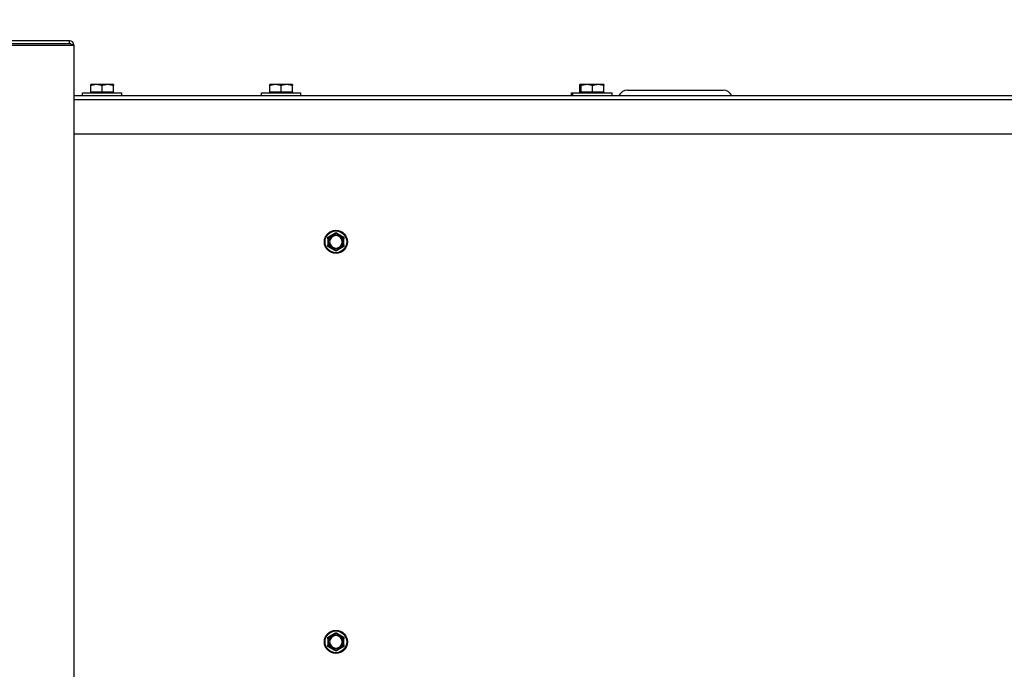
# Model space of a CAD drawing. Units: inches. Extents: x 31 to 217, y 7 to 138.
# Drawn here: x 70 to 89, y 58 to 71 of the extents above; entities that cross this region are included whole.
import ezdxf

# ---------------------------------------------------------------- set-up
doc = ezdxf.new("R2010")
doc.units = ezdxf.units.IN
doc.header["$LTSCALE"] = 14
doc.header["$MEASUREMENT"] = 0
for name, color, linetype, lineweight in [('Dimensions(ANSI)', 7, 'Continuous', 18), ('Visible Edges(ANSI)', 7, 'Continuous', 25), ('Visible Tangent Edges(ANSI)', 7, 'Continuous', 25)]:
    doc.layers.add(name, color=color, linetype=linetype, lineweight=lineweight)
doc.styles.add('MESTEK', font='arial.ttf')
doc.dimstyles.new('MESTEK FRACTIONS', dxfattribs={"dimscale": 14, "dimtxt": 0.08, "dimasz": 0.098425, "dimexe": 0.063, "dimexo": 0.0625, "dimgap": 0.031496, "dimtad": 0, "dimtih": 1, "dimtoh": 1, "dimdec": 5, "dimrnd": 1e-08, "dimzin": 1, "dimdsep": 46, "dimlunit": 5, "dimtxsty": 'MESTEK', "dimcen": 0.09, "dimdle": 0.393701, "dimclrd": 7, "dimclre": 7, "dimclrt": 7, "dimadec": 0, "dimazin": 0, "dimtfac": 1, "dimtofl": 0, "dimtmove": 0, "dimatfit": 3, "dimfxl": 0, "dimfrac": 2, "dimtolj": 1, "dimtzin": 0, "dimlwd": 15, "dimlwe": 15, "dimarcsym": 0})

# ---------------------------------------------------------------- blocks, each defined once
blk = doc.blocks.new('*D22')
at = {"layer": 'Defpoints', "color": 0, "linetype": 'Continuous'}
for p in [(106.071, 60.154), (106.571, 59.288)]:
    blk.add_point(p, dxfattribs=at)
at = {"layer": 'Dimensions(ANSI)', "color": 7, "linetype": 'Continuous', "lineweight": 15}
for p, q in [((95.013, 76.225), (96.793, 76.225)), ((96.793, 76.225), (105.382, 61.348)), ((106.321, 58.461), (106.321, 60.981)), ((105.061, 59.721), (107.581, 59.721))]:
    blk.add_line(p, q, dxfattribs=at)
at = {"layer": 'Dimensions(ANSI)', "color": 7, "linetype": 'Continuous'}
blk.add_solid([(105.581, 61.462), (105.183, 61.233), (106.071, 60.154)], dxfattribs=at)
at = {"layer": 'Dimensions(ANSI)', "color": 7, "linetype": 'Continuous', "lineweight": 18, "insert": (94.572, 78.694), "char_height": 1.12, "attachment_point": 3, "style": 'MESTEK'}
blk.add_mtext('\\A1; ∅1 in\\P[25 mm]{\\PNPT GAS CONNECTION}', dxfattribs=at)
blk = doc.blocks.new('*D26')
at = {"layer": 'Defpoints', "color": 0, "linetype": 'Continuous'}
for p in [(69.243, 81.42), (69.243, 70.317), (106.321, 62.099)]:
    blk.add_point(p, dxfattribs=at)
at = {"layer": 'Dimensions(ANSI)', "color": 7, "linetype": 'Continuous', "lineweight": 15}
for p, q in [((69.243, 71.192), (69.243, 82.302)), ((106.321, 62.974), (106.321, 82.302)), ((70.621, 81.42), (83.741, 81.42)), ((104.943, 81.42), (91.823, 81.42))]:
    blk.add_line(p, q, dxfattribs=at)
at = {"layer": 'Dimensions(ANSI)', "color": 7, "linetype": 'Continuous'}
for points in [[(70.621, 81.65), (70.621, 81.191), (69.243, 81.42)], [(104.943, 81.65), (104.943, 81.191), (106.321, 81.42)]]:
    blk.add_solid(points, dxfattribs=at)
at = {"layer": 'Dimensions(ANSI)', "color": 7, "linetype": 'Continuous', "lineweight": 18, "insert": (84.182, 83.081), "char_height": 1.12, "attachment_point": 1, "style": 'MESTEK'}
blk.add_mtext('\\A1; 37 3/32 in\\P[942 mm]', dxfattribs=at)

msp = doc.modelspace()

# ---------------------------------------------------------------- linework, layer by layer
at = {"layer": 'Visible Edges(ANSI)', "color": 7}
for p, q in [((70.9741752, 70.3978219), (69.3236752, 70.3978219)), ((69.3236752, 70.3478219), (70.9741752, 70.3478219)), ((69.3236752, 70.3124666), (71.0551752, 70.3124666)), ((71.0051752, 70.3124666), (71.0051752, 70.3168219)), ((71.0551752, 70.3124666), (71.0551752, 70.3168219)), ((71.0551752, 70.3124666), (71.0551752, 56.2913219)), ((71.493299, 69.5487219), (71.383799, 69.5487219)), ((71.383799, 69.4020219), (71.383799, 69.5291616)), ((71.712299, 69.5487219), (71.493299, 69.5487219)), ((71.602799, 69.4020219), (71.602799, 69.5291616)), ((71.821799, 69.5487219), (71.712299, 69.5487219)), ((71.821799, 69.4020219), (71.821799, 69.5291616)), ((74.9600813, 69.5487219), (74.8505813, 69.5487219)), ((74.8505813, 69.4020219), (74.8505813, 69.5291616)), ((75.1790813, 69.5487219), (74.9600813, 69.5487219)), ((75.0695813, 69.4020219), (75.0695813, 69.5291616)), ((75.2885813, 69.5487219), (75.1790813, 69.5487219)), ((75.2885813, 69.4020219), (75.2885813, 69.5291616)), ((80.883799, 69.5487219), (80.8570965, 69.5487219)), ((80.8570965, 69.4020219), (80.8570965, 69.5291616)), ((80.993299, 69.5487219), (80.883799, 69.5487219)), ((80.883799, 69.4020219), (80.883799, 69.5291616)), ((81.212299, 69.5487219), (80.993299, 69.5487219)), ((81.102799, 69.4020219), (81.102799, 69.5291616)), ((81.321799, 69.5487219), (81.212299, 69.5487219)), ((81.321799, 69.4020219), (81.321799, 69.5291616)), ((81.7797998, 69.4403219), (83.6305506, 69.4403219)), ((71.0551752, 69.3353219), (92.1858385, 69.3353219)), ((71.220299, 69.3857219), (71.985299, 69.3857219)), ((71.220299, 69.3357219), (71.220299, 69.3857219)), ((71.220299, 69.3357219), (71.985299, 69.3357219)), ((71.493299, 69.4020219), (71.383799, 69.4020219)), ((71.383799, 69.4020219), (71.383799, 69.3857219)), ((71.477799, 69.3357219), (71.477799, 69.3353219)), ((71.602799, 69.4020219), (71.493299, 69.4020219)), ((71.712299, 69.4020219), (71.602799, 69.4020219)), ((71.821799, 69.4020219), (71.712299, 69.4020219)), ((71.727799, 69.3357219), (71.727799, 69.3353219)), ((71.821799, 69.4020219), (71.821799, 69.3857219)), ((71.985299, 69.3857219), (71.9871032, 69.3857219)), ((71.985299, 69.3357219), (71.985299, 69.3857219)), ((71.985299, 69.3357219), (71.9871032, 69.3357219)), ((71.9871032, 69.3357219), (71.9871032, 69.3857219)), ((74.6870813, 69.3857219), (75.4520813, 69.3857219)), ((74.6870813, 69.3357219), (74.6870813, 69.3857219)), ((74.6870813, 69.3357219), (75.4520813, 69.3357219)), ((74.9600813, 69.4020219), (74.8505813, 69.4020219)), ((74.8505813, 69.4020219), (74.8505813, 69.3857219)), ((74.9445813, 69.3357219), (74.9445813, 69.3353219)), ((75.0695813, 69.4020219), (74.9600813, 69.4020219)), ((75.1790813, 69.4020219), (75.0695813, 69.4020219)), ((75.2885813, 69.4020219), (75.1790813, 69.4020219)), ((75.1945813, 69.3357219), (75.1945813, 69.3353219)), ((75.2885813, 69.4020219), (75.2885813, 69.3857219)), ((75.4520813, 69.3357219), (75.4520813, 69.3857219)), ((80.6935965, 69.3857219), (80.720299, 69.3857219)), ((80.6935965, 69.3357219), (80.6935965, 69.3857219)), ((80.6935965, 69.3357219), (80.720299, 69.3357219)), ((80.720299, 69.3857219), (81.485299, 69.3857219)), ((80.720299, 69.3357219), (80.720299, 69.3857219)), ((80.720299, 69.3357219), (81.485299, 69.3357219)), ((80.883799, 69.4020219), (80.8570965, 69.4020219)), ((80.8570965, 69.4020219), (80.8570965, 69.3857219)), ((80.993299, 69.4020219), (80.883799, 69.4020219)), ((80.883799, 69.4020219), (80.883799, 69.3857219)), ((80.9510965, 69.3357219), (80.9510965, 69.3353219)), ((80.977799, 69.3357219), (80.977799, 69.3353219)), ((81.102799, 69.4020219), (80.993299, 69.4020219)), ((81.212299, 69.4020219), (81.102799, 69.4020219)), ((81.321799, 69.4020219), (81.212299, 69.4020219)), ((81.227799, 69.3357219), (81.227799, 69.3353219)), ((81.321799, 69.4020219), (81.321799, 69.3857219)), ((81.485299, 69.3357219), (81.485299, 69.3857219)), ((92.1858385, 68.5853219), (71.0551752, 68.5853219)), ((75.9767752, 66.5607137), (75.9767752, 66.4442301)), ((76.1047141, 66.6658268), (76.0038363, 66.607585)), ((76.2597141, 66.607585), (76.1588363, 66.6658268)), ((76.2867752, 66.4442301), (76.2867752, 66.5607137)), ((76.0038363, 66.3973589), (76.1047141, 66.3391171)), ((76.1588363, 66.3391171), (76.2597141, 66.3973589)), ((75.9767752, 58.8107137), (75.9767752, 58.6942301)), ((76.1047141, 58.9158268), (76.0038363, 58.857585)), ((76.2597141, 58.857585), (76.1588363, 58.9158268)), ((76.2867752, 58.6942301), (76.2867752, 58.8107137)), ((76.0038363, 58.6473589), (76.1047141, 58.5891171)), ((76.1588363, 58.5891171), (76.2597141, 58.6473589))]:
    msp.add_line(p, q, dxfattribs=at)
for centre in [(76.1317752, 66.5024719), (76.1317752, 58.7524719)]:
    msp.add_circle(centre, 0.223, dxfattribs=at)
for centre, radius, start, end in [((70.9741752, 70.3168219), 0.081, 0, 90), ((70.9741752, 70.3168219), 0.031, 0, 90), ((81.7797998, 69.2528219), 0.1875, 90, 153.89611886), ((83.6305506, 69.2528219), 0.1875, 26.10388114, 90), ((76.1317752, 66.5024719), 0.122, 0, 180), ((76.1317752, 66.5024719), 0.122, 180, 0), ((76.1317752, 58.7524719), 0.122, 0, 180), ((76.1317752, 58.7524719), 0.122, 180, 0)]:
    msp.add_arc(centre, radius, start, end, dxfattribs=at)
for points, weights in [([(71.383799, 69.5291616), (71.383799, 69.5487219), (71.383799, 69.5487219)], [1, 1.0379548493, 1]), ([(71.493299, 69.5487219), (71.4424798, 69.5487219), (71.383799, 69.5291616)], [1, 1.0379548493, 1]), ([(71.602799, 69.5291616), (71.5441181, 69.5487219), (71.493299, 69.5487219)], [1, 1.0379548493, 1]), ([(71.712299, 69.5487219), (71.6614798, 69.5487219), (71.602799, 69.5291616)], [1, 1.0379548493, 1]), ([(71.821799, 69.5291616), (71.7631181, 69.5487219), (71.712299, 69.5487219)], [1, 1.0379548493, 1]), ([(71.821799, 69.5487219), (71.821799, 69.5487219), (71.821799, 69.5291616)], [1, 1.0379548493, 1]), ([(74.8505813, 69.5291616), (74.8505813, 69.5487219), (74.8505813, 69.5487219)], [1, 1.0379548493, 1]), ([(74.9600813, 69.5487219), (74.9092622, 69.5487219), (74.8505813, 69.5291616)], [1, 1.0379548493, 1]), ([(75.0695813, 69.5291616), (75.0109004, 69.5487219), (74.9600813, 69.5487219)], [1, 1.0379548493, 1]), ([(75.1790813, 69.5487219), (75.1282622, 69.5487219), (75.0695813, 69.5291616)], [1, 1.0379548493, 1]), ([(75.2885813, 69.5291616), (75.2299004, 69.5487219), (75.1790813, 69.5487219)], [1, 1.0379548493, 1]), ([(75.2885813, 69.5487219), (75.2885813, 69.5487219), (75.2885813, 69.5291616)], [1, 1.0379548493, 1]), ([(80.8570965, 69.5291616), (80.8570965, 69.5487219), (80.8570965, 69.5487219)], [1, 1.0379548493, 1]), ([(80.883799, 69.5371984), (80.8708256, 69.533738), (80.8570965, 69.5291616)], [1.01333451984, 1.00862910108, 1]), ([(80.883799, 69.5291616), (80.883799, 69.5487219), (80.883799, 69.5487219)], [1, 1.0379548493, 1]), ([(80.993299, 69.5487219), (80.9424798, 69.5487219), (80.883799, 69.5291616)], [1, 1.0379548493, 1]), ([(81.102799, 69.5291616), (81.0441181, 69.5487219), (80.993299, 69.5487219)], [1, 1.0379548493, 1]), ([(81.212299, 69.5487219), (81.1614798, 69.5487219), (81.102799, 69.5291616)], [1, 1.0379548493, 1]), ([(81.321799, 69.5291616), (81.2631181, 69.5487219), (81.212299, 69.5487219)], [1, 1.0379548493, 1]), ([(81.321799, 69.5487219), (81.321799, 69.5487219), (81.321799, 69.5291616)], [1, 1.0379548493, 1]), ([(75.9767752, 66.5919612), (75.9908318, 66.6000768), (76.0038363, 66.607585)], [1, 1.00557888429, 1.0028725317]), ([(75.9767752, 66.5607137), (75.9767752, 66.57573), (75.9767752, 66.5919612)], [1.0028725317, 1.00557888429, 1]), ([(76.1047141, 66.6658268), (76.1177185, 66.6733349), (76.1317752, 66.6814505)], [1.0028725317, 1.00557888429, 1]), ([(76.1317752, 66.6814505), (76.1458318, 66.6733349), (76.1588363, 66.6658268)], [1, 1.00557888429, 1.0028725317]), ([(76.2597141, 66.607585), (76.2727185, 66.6000768), (76.2867752, 66.5919612)], [1.0028725317, 1.00557888429, 1]), ([(76.2867752, 66.5919612), (76.2867752, 66.57573), (76.2867752, 66.5607137)], [1, 1.00557888429, 1.0028725317]), ([(75.9767752, 66.4129826), (75.9767752, 66.4292139), (75.9767752, 66.4442301)], [1, 1.00557888429, 1.0028725317]), ([(76.0038363, 66.3973589), (75.9908318, 66.404867), (75.9767752, 66.4129826)], [1.0028725317, 1.00557888429, 1]), ([(76.2867752, 66.4129826), (76.2727185, 66.404867), (76.2597141, 66.3973589)], [1, 1.00557888429, 1.0028725317]), ([(76.2867752, 66.4442301), (76.2867752, 66.4292139), (76.2867752, 66.4129826)], [1.0028725317, 1.00557888429, 1]), ([(76.1317752, 66.3234933), (76.1177185, 66.331609), (76.1047141, 66.3391171)], [1, 1.00557888429, 1.0028725317]), ([(76.1588363, 66.3391171), (76.1458318, 66.331609), (76.1317752, 66.3234933)], [1.0028725317, 1.00557888429, 1]), ([(76.1047141, 58.9158268), (76.1177185, 58.9233349), (76.1317752, 58.9314505)], [1.0028725317, 1.00557888429, 1]), ([(76.1317752, 58.9314505), (76.1458318, 58.9233349), (76.1588363, 58.9158268)], [1, 1.00557888429, 1.0028725317]), ([(75.9767752, 58.8419612), (75.9908318, 58.8500768), (76.0038363, 58.857585)], [1, 1.00557888429, 1.0028725317]), ([(75.9767752, 58.8107137), (75.9767752, 58.82573), (75.9767752, 58.8419612)], [1.0028725317, 1.00557888429, 1]), ([(76.2597141, 58.857585), (76.2727185, 58.8500768), (76.2867752, 58.8419612)], [1.0028725317, 1.00557888429, 1]), ([(76.2867752, 58.8419612), (76.2867752, 58.82573), (76.2867752, 58.8107137)], [1, 1.00557888429, 1.0028725317]), ([(75.9767752, 58.6629826), (75.9767752, 58.6792139), (75.9767752, 58.6942301)], [1, 1.00557888429, 1.0028725317]), ([(76.0038363, 58.6473589), (75.9908318, 58.654867), (75.9767752, 58.6629826)], [1.0028725317, 1.00557888429, 1]), ([(76.1317752, 58.5734933), (76.1177185, 58.581609), (76.1047141, 58.5891171)], [1, 1.00557888429, 1.0028725317]), ([(76.1588363, 58.5891171), (76.1458318, 58.581609), (76.1317752, 58.5734933)], [1.0028725317, 1.00557888429, 1]), ([(76.2867752, 58.6629826), (76.2727185, 58.654867), (76.2597141, 58.6473589)], [1, 1.00557888429, 1.0028725317]), ([(76.2867752, 58.6942301), (76.2867752, 58.6792139), (76.2867752, 58.6629826)], [1.0028725317, 1.00557888429, 1])]:
    msp.add_rational_spline(points, weights, degree=2, dxfattribs=at)
for points, knots in [([(75.9772011, 66.5593722), (75.9771108, 66.5593883), (75.9770353, 66.5594455), (75.9768636, 66.5597165), (75.9768053, 66.5600108), (75.9767781, 66.5604797), (75.9767752, 66.560594), (75.9767752, 66.5607137)], [0.081944231177, 0.081944231177, 0.081944231177, 0.081944231177, 0.085403982789, 0.085403982789, 0.091644734573, 0.091644734573, 0.093502732851, 0.093502732851, 0.093502732851, 0.093502732851]), ([(75.9892752, 66.5571782), (75.9892414, 66.5571844), (75.9892076, 66.5571907), (75.9880708, 66.5574013), (75.986973, 66.5576036), (75.9848476, 66.5579931), (75.9838283, 66.5581789), (75.9814905, 66.5586031), (75.9802718, 66.5588226), (75.9783293, 66.559171), (75.9776176, 66.559298), (75.9772011, 66.5593722)], [-0.042056839243, -0.042056839243, -0.042056839243, -0.042056839243, -0.04179523458, -0.04179523458, -0.033251377027, -0.033251377027, -0.024727703901, -0.024727703901, -0.012275530211, -0.012275530211, 0, 0, 0, 0]), ([(76.0038363, 66.607585), (76.0040367, 66.6077006), (76.0042268, 66.6077976), (76.0045919, 66.6079474), (76.0047657, 66.6079955), (76.0050415, 66.6080021), (76.005144, 66.6079665), (76.0052111, 66.6078869)], [0.2448896820542, 0.2448896820542, 0.2448896820542, 0.2448896820542, 0.2478201422617, 0.2478201422617, 0.2510713827278, 0.2510713827278, 0.2540930830769, 0.2540930830769, 0.2540930830769, 0.2540930830769]), ([(76.0052111, 66.6078869), (76.0054836, 66.6075633), (76.0059494, 66.6070104), (76.0072224, 66.6055024), (76.0080218, 66.6045567), (76.0095581, 66.6027442), (76.0102286, 66.6019543), (76.0116287, 66.6003085), (76.0123527, 66.5994589), (76.0131036, 66.5985797), (76.0131259, 66.5985536), (76.0131482, 66.5985274)], [-0.041817981587, -0.041817981587, -0.041817981587, -0.041817981587, -0.029535770433, -0.029535770433, -0.017076819662, -0.017076819662, -0.008548507537, -0.008548507537, 0, 0, 0.000261747042, 0.000261747042, 0.000261747042, 0.000261747042]), ([(76.1037652, 66.6647871), (76.1037339, 66.6648737), (76.1037459, 66.6649682), (76.1038961, 66.6652534), (76.1041232, 66.6654515), (76.104516, 66.6657091), (76.104612, 66.6657678), (76.1047141, 66.6658268)], [0.081975463922, 0.081975463922, 0.081975463922, 0.081975463922, 0.085450432636, 0.085450432636, 0.091702755945, 0.091702755945, 0.093530530017, 0.093530530017, 0.093530530017, 0.093530530017]), ([(76.1079022, 66.6532337), (76.1078907, 66.653266), (76.1078792, 66.6532984), (76.1074933, 66.6543883), (76.1071195, 66.6554402), (76.1063942, 66.6574755), (76.1060454, 66.6584511), (76.1052439, 66.6606879), (76.1048246, 66.661853), (76.1041551, 66.6637095), (76.1039092, 66.6643893), (76.1037652, 66.6647871)], [-0.042056839243, -0.042056839243, -0.042056839243, -0.042056839243, -0.04179523458, -0.04179523458, -0.033251377027, -0.033251377027, -0.024727703901, -0.024727703901, -0.012275530211, -0.012275530211, 0, 0, 0, 0]), ([(76.1597852, 66.6647871), (76.1596412, 66.6643893), (76.1593953, 66.6637095), (76.1587258, 66.661853), (76.1583065, 66.6606879), (76.157505, 66.6584511), (76.1571562, 66.6574755), (76.1564309, 66.6554402), (76.1560571, 66.6543883), (76.1556711, 66.6532984), (76.1556597, 66.653266), (76.1556482, 66.6532337)], [-0.041817981586, -0.041817981586, -0.041817981586, -0.041817981586, -0.029535770432, -0.029535770432, -0.017076819662, -0.017076819662, -0.008548507537, -0.008548507537, 0, 0, 0.000261747042, 0.000261747042, 0.000261747042, 0.000261747042]), ([(76.1588363, 66.6658268), (76.1590367, 66.6657111), (76.1592157, 66.6655949), (76.159528, 66.6653537), (76.1596565, 66.6652272), (76.1598001, 66.6649916), (76.1598206, 66.6648851), (76.1597852, 66.6647871)], [0.2448896820539, 0.2448896820539, 0.2448896820539, 0.2448896820539, 0.2478201422614, 0.2478201422614, 0.2510713827274, 0.2510713827274, 0.2540930830766, 0.2540930830766, 0.2540930830766, 0.2540930830766]), ([(76.2504022, 66.5985274), (76.2504245, 66.5985536), (76.2504468, 66.5985797), (76.2511976, 66.5994589), (76.2519217, 66.6003085), (76.2533217, 66.6019543), (76.2539922, 66.6027442), (76.2555285, 66.6045567), (76.2563279, 66.6055024), (76.257601, 66.6070104), (76.2580667, 66.6075633), (76.2583393, 66.6078869)], [-0.042056839243, -0.042056839243, -0.042056839243, -0.042056839243, -0.04179523458, -0.04179523458, -0.033251377027, -0.033251377027, -0.024727703901, -0.024727703901, -0.012275530211, -0.012275530211, 0, 0, 0, 0]), ([(76.2583393, 66.6078869), (76.2583986, 66.6079573), (76.2584864, 66.6079942), (76.2588085, 66.6080066), (76.2590936, 66.6079091), (76.2595131, 66.6076977), (76.259612, 66.6076439), (76.2597141, 66.607585)], [0.081975463922, 0.081975463922, 0.081975463922, 0.081975463922, 0.085450432636, 0.085450432636, 0.091702755944, 0.091702755944, 0.093530530017, 0.093530530017, 0.093530530017, 0.093530530017]), ([(76.2863493, 66.5593722), (76.2859327, 66.559298), (76.285221, 66.559171), (76.2832785, 66.5588226), (76.2820598, 66.5586031), (76.279722, 66.5581789), (76.2787028, 66.5579931), (76.2765774, 66.5576036), (76.2754795, 66.5574013), (76.2743427, 66.5571907), (76.274309, 66.5571844), (76.2742752, 66.5571782)], [-0.041817981586, -0.041817981586, -0.041817981586, -0.041817981586, -0.029535770432, -0.029535770432, -0.017076819662, -0.017076819662, -0.008548507537, -0.008548507537, 0, 0, 0.000261747042, 0.000261747042, 0.000261747042, 0.000261747042]), ([(76.2867752, 66.5607137), (76.2867752, 66.5605019), (76.2867659, 66.5603056), (76.2867191, 66.5599127), (76.2866743, 66.5597259), (76.28654, 66.559467), (76.2864557, 66.5593912), (76.2863493, 66.5593722)], [0.2462109542942, 0.2462109542942, 0.2462109542942, 0.2462109542942, 0.2488876494064, 0.2488876494064, 0.2522699193842, 0.2522699193842, 0.2554078134514, 0.2554078134514, 0.2554078134514, 0.2554078134514]), ([(75.9767752, 66.4442301), (75.9767752, 66.444442), (75.9767845, 66.4446382), (75.9768313, 66.4450312), (75.9768761, 66.445218), (75.9770103, 66.4454768), (75.9770946, 66.4455527), (75.9772011, 66.4455717)], [0.2462109542937, 0.2462109542937, 0.2462109542937, 0.2462109542937, 0.2488876494058, 0.2488876494058, 0.2522699193837, 0.2522699193837, 0.2554078134508, 0.2554078134508, 0.2554078134508, 0.2554078134508]), ([(75.9772011, 66.4455717), (75.9776176, 66.4456459), (75.9783293, 66.4457728), (75.9802718, 66.4461213), (75.9814905, 66.4463407), (75.9838283, 66.446765), (75.9848476, 66.4469507), (75.986973, 66.4473403), (75.9880708, 66.4475425), (75.9892076, 66.4477532), (75.9892414, 66.4477594), (75.9892752, 66.4477657)], [-0.041817981587, -0.041817981587, -0.041817981587, -0.041817981587, -0.029535770433, -0.029535770433, -0.017076819662, -0.017076819662, -0.008548507537, -0.008548507537, 0, 0, 0.000261747042, 0.000261747042, 0.000261747042, 0.000261747042]), ([(76.0052111, 66.397057), (76.0051518, 66.3969865), (76.0050639, 66.3969497), (76.0047418, 66.3969372), (76.0044567, 66.3970348), (76.0040373, 66.3972462), (76.0039384, 66.3973), (76.0038363, 66.3973589)], [0.081975463922, 0.081975463922, 0.081975463922, 0.081975463922, 0.085450432636, 0.085450432636, 0.091702755945, 0.091702755945, 0.093530530017, 0.093530530017, 0.093530530017, 0.093530530017]), ([(76.0131482, 66.4064164), (76.0131259, 66.4063903), (76.0131036, 66.4063642), (76.0123527, 66.405485), (76.0116287, 66.4046354), (76.0102286, 66.4029895), (76.0095581, 66.4021997), (76.0080218, 66.4003872), (76.0072224, 66.3994415), (76.0059494, 66.3979335), (76.0054836, 66.3973806), (76.0052111, 66.397057)], [-0.042056839243, -0.042056839243, -0.042056839243, -0.042056839243, -0.04179523458, -0.04179523458, -0.033251377027, -0.033251377027, -0.024727703901, -0.024727703901, -0.012275530211, -0.012275530211, 0, 0, 0, 0]), ([(76.2583393, 66.397057), (76.2580667, 66.3973806), (76.257601, 66.3979335), (76.2563279, 66.3994415), (76.2555285, 66.4003872), (76.2539922, 66.4021997), (76.2533217, 66.4029895), (76.2519217, 66.4046354), (76.2511976, 66.405485), (76.2504468, 66.4063642), (76.2504245, 66.4063903), (76.2504022, 66.4064164)], [-0.041817981586, -0.041817981586, -0.041817981586, -0.041817981586, -0.029535770432, -0.029535770432, -0.017076819662, -0.017076819662, -0.008548507537, -0.008548507537, 0, 0, 0.000261747042, 0.000261747042, 0.000261747042, 0.000261747042]), ([(76.2597141, 66.3973589), (76.2595137, 66.3972432), (76.2593236, 66.3971462), (76.2589585, 66.3969964), (76.2587847, 66.3969484), (76.2585089, 66.3969418), (76.2584064, 66.3969773), (76.2583393, 66.397057)], [0.2448896820541, 0.2448896820541, 0.2448896820541, 0.2448896820541, 0.2478201422615, 0.2478201422615, 0.2510713827276, 0.2510713827276, 0.2540930830768, 0.2540930830768, 0.2540930830768, 0.2540930830768]), ([(76.2742752, 66.4477657), (76.274309, 66.4477594), (76.2743427, 66.4477532), (76.2754795, 66.4475425), (76.2765774, 66.4473403), (76.2787028, 66.4469507), (76.279722, 66.446765), (76.2820598, 66.4463407), (76.2832785, 66.4461213), (76.285221, 66.4457728), (76.2859327, 66.4456459), (76.2863493, 66.4455717)], [-0.042056839243, -0.042056839243, -0.042056839243, -0.042056839243, -0.04179523458, -0.04179523458, -0.033251377027, -0.033251377027, -0.024727703901, -0.024727703901, -0.012275530211, -0.012275530211, 0, 0, 0, 0]), ([(76.2863493, 66.4455717), (76.2864395, 66.4455556), (76.2865151, 66.4454984), (76.2866868, 66.4452274), (76.2867451, 66.4449331), (76.2867722, 66.4444641), (76.2867752, 66.4443499), (76.2867752, 66.4442301)], [0.081944231177, 0.081944231177, 0.081944231177, 0.081944231177, 0.085403982789, 0.085403982789, 0.091644734573, 0.091644734573, 0.093502732851, 0.093502732851, 0.093502732851, 0.093502732851]), ([(76.1047141, 66.3391171), (76.1045137, 66.3392328), (76.1043347, 66.3393489), (76.1040224, 66.3395902), (76.1038939, 66.3397167), (76.1037503, 66.3399523), (76.1037298, 66.3400588), (76.1037652, 66.3401567)], [0.2448896820537, 0.2448896820537, 0.2448896820537, 0.2448896820537, 0.2478201422611, 0.2478201422611, 0.2510713827272, 0.2510713827272, 0.2540930830764, 0.2540930830764, 0.2540930830764, 0.2540930830764]), ([(76.1037652, 66.3401567), (76.1039092, 66.3405546), (76.1041551, 66.3412344), (76.1048246, 66.3430909), (76.1052439, 66.344256), (76.1060454, 66.3464927), (76.1063942, 66.3474683), (76.1071195, 66.3495037), (76.1074933, 66.3505556), (76.1078792, 66.3516454), (76.1078907, 66.3516778), (76.1079022, 66.3517102)], [-0.041817981587, -0.041817981587, -0.041817981587, -0.041817981587, -0.029535770433, -0.029535770433, -0.017076819662, -0.017076819662, -0.008548507537, -0.008548507537, 0, 0, 0.000261747042, 0.000261747042, 0.000261747042, 0.000261747042]), ([(76.1556482, 66.3517102), (76.1556597, 66.3516778), (76.1556711, 66.3516454), (76.1560571, 66.3505556), (76.1564309, 66.3495037), (76.1571562, 66.3474683), (76.157505, 66.3464927), (76.1583065, 66.344256), (76.1587258, 66.3430909), (76.1593953, 66.3412344), (76.1596412, 66.3405546), (76.1597852, 66.3401567)], [-0.042056839243, -0.042056839243, -0.042056839243, -0.042056839243, -0.04179523458, -0.04179523458, -0.033251377027, -0.033251377027, -0.024727703901, -0.024727703901, -0.012275530211, -0.012275530211, 0, 0, 0, 0]), ([(76.1597852, 66.3401567), (76.1598165, 66.3400701), (76.1598045, 66.3399756), (76.1596542, 66.3396905), (76.1594272, 66.3394923), (76.1590344, 66.3392348), (76.1589384, 66.339176), (76.1588363, 66.3391171)], [0.081975463922, 0.081975463922, 0.081975463922, 0.081975463922, 0.085450432636, 0.085450432636, 0.091702755945, 0.091702755945, 0.093530530017, 0.093530530017, 0.093530530017, 0.093530530017]), ([(75.9772011, 58.8093722), (75.9771108, 58.8093883), (75.9770353, 58.8094455), (75.9768636, 58.8097165), (75.9768053, 58.8100108), (75.9767781, 58.8104797), (75.9767752, 58.810594), (75.9767752, 58.8107137)], [0.081944231177, 0.081944231177, 0.081944231177, 0.081944231177, 0.085403982789, 0.085403982789, 0.091644734573, 0.091644734573, 0.093502732851, 0.093502732851, 0.093502732851, 0.093502732851]), ([(75.9892752, 58.8071782), (75.9892414, 58.8071844), (75.9892076, 58.8071907), (75.9880708, 58.8074013), (75.986973, 58.8076036), (75.9848476, 58.8079931), (75.9838283, 58.8081789), (75.9814905, 58.8086031), (75.9802718, 58.8088226), (75.9783293, 58.809171), (75.9776176, 58.809298), (75.9772011, 58.8093722)], [-0.042056839243, -0.042056839243, -0.042056839243, -0.042056839243, -0.04179523458, -0.04179523458, -0.033251377027, -0.033251377027, -0.024727703901, -0.024727703901, -0.012275530211, -0.012275530211, 0, 0, 0, 0]), ([(76.0038363, 58.857585), (76.0040367, 58.8577006), (76.0042268, 58.8577976), (76.0045919, 58.8579474), (76.0047657, 58.8579955), (76.0050415, 58.8580021), (76.005144, 58.8579665), (76.0052111, 58.8578869)], [0.2448896820542, 0.2448896820542, 0.2448896820542, 0.2448896820542, 0.2478201422617, 0.2478201422617, 0.2510713827278, 0.2510713827278, 0.2540930830769, 0.2540930830769, 0.2540930830769, 0.2540930830769]), ([(76.0052111, 58.8578869), (76.0054836, 58.8575633), (76.0059494, 58.8570104), (76.0072224, 58.8555024), (76.0080218, 58.8545567), (76.0095581, 58.8527442), (76.0102286, 58.8519543), (76.0116287, 58.8503085), (76.0123527, 58.8494589), (76.0131036, 58.8485797), (76.0131259, 58.8485536), (76.0131482, 58.8485274)], [-0.041817981587, -0.041817981587, -0.041817981587, -0.041817981587, -0.029535770433, -0.029535770433, -0.017076819662, -0.017076819662, -0.008548507537, -0.008548507537, 0, 0, 0.000261747042, 0.000261747042, 0.000261747042, 0.000261747042]), ([(76.1037652, 58.9147871), (76.1037339, 58.9148737), (76.1037459, 58.9149682), (76.1038961, 58.9152534), (76.1041232, 58.9154515), (76.104516, 58.9157091), (76.104612, 58.9157678), (76.1047141, 58.9158268)], [0.081975463922, 0.081975463922, 0.081975463922, 0.081975463922, 0.085450432636, 0.085450432636, 0.091702755945, 0.091702755945, 0.093530530017, 0.093530530017, 0.093530530017, 0.093530530017]), ([(76.1079022, 58.9032337), (76.1078907, 58.903266), (76.1078792, 58.9032984), (76.1074933, 58.9043883), (76.1071195, 58.9054402), (76.1063942, 58.9074755), (76.1060454, 58.9084511), (76.1052439, 58.9106879), (76.1048246, 58.911853), (76.1041551, 58.9137095), (76.1039092, 58.9143893), (76.1037652, 58.9147871)], [-0.042056839243, -0.042056839243, -0.042056839243, -0.042056839243, -0.04179523458, -0.04179523458, -0.033251377027, -0.033251377027, -0.024727703901, -0.024727703901, -0.012275530211, -0.012275530211, 0, 0, 0, 0]), ([(76.1597852, 58.9147871), (76.1596412, 58.9143893), (76.1593953, 58.9137095), (76.1587258, 58.911853), (76.1583065, 58.9106879), (76.157505, 58.9084511), (76.1571562, 58.9074755), (76.1564309, 58.9054402), (76.1560571, 58.9043883), (76.1556711, 58.9032984), (76.1556597, 58.903266), (76.1556482, 58.9032337)], [-0.041817981586, -0.041817981586, -0.041817981586, -0.041817981586, -0.029535770432, -0.029535770432, -0.017076819662, -0.017076819662, -0.008548507537, -0.008548507537, 0, 0, 0.000261747042, 0.000261747042, 0.000261747042, 0.000261747042]), ([(76.1588363, 58.9158268), (76.1590367, 58.9157111), (76.1592157, 58.9155949), (76.159528, 58.9153537), (76.1596565, 58.9152272), (76.1598001, 58.9149916), (76.1598206, 58.9148851), (76.1597852, 58.9147871)], [0.2448896820539, 0.2448896820539, 0.2448896820539, 0.2448896820539, 0.2478201422614, 0.2478201422614, 0.2510713827274, 0.2510713827274, 0.2540930830766, 0.2540930830766, 0.2540930830766, 0.2540930830766]), ([(76.2504022, 58.8485274), (76.2504245, 58.8485536), (76.2504468, 58.8485797), (76.2511976, 58.8494589), (76.2519217, 58.8503085), (76.2533217, 58.8519543), (76.2539922, 58.8527442), (76.2555285, 58.8545567), (76.2563279, 58.8555024), (76.257601, 58.8570104), (76.2580667, 58.8575633), (76.2583393, 58.8578869)], [-0.042056839243, -0.042056839243, -0.042056839243, -0.042056839243, -0.04179523458, -0.04179523458, -0.033251377027, -0.033251377027, -0.024727703901, -0.024727703901, -0.012275530211, -0.012275530211, 0, 0, 0, 0]), ([(76.2583393, 58.8578869), (76.2583986, 58.8579573), (76.2584864, 58.8579942), (76.2588085, 58.8580066), (76.2590936, 58.8579091), (76.2595131, 58.8576977), (76.259612, 58.8576439), (76.2597141, 58.857585)], [0.081975463922, 0.081975463922, 0.081975463922, 0.081975463922, 0.085450432636, 0.085450432636, 0.091702755944, 0.091702755944, 0.093530530017, 0.093530530017, 0.093530530017, 0.093530530017]), ([(76.2863493, 58.8093722), (76.2859327, 58.809298), (76.285221, 58.809171), (76.2832785, 58.8088226), (76.2820598, 58.8086031), (76.279722, 58.8081789), (76.2787028, 58.8079931), (76.2765774, 58.8076036), (76.2754795, 58.8074013), (76.2743427, 58.8071907), (76.274309, 58.8071844), (76.2742752, 58.8071782)], [-0.041817981586, -0.041817981586, -0.041817981586, -0.041817981586, -0.029535770432, -0.029535770432, -0.017076819662, -0.017076819662, -0.008548507537, -0.008548507537, 0, 0, 0.000261747042, 0.000261747042, 0.000261747042, 0.000261747042]), ([(76.2867752, 58.8107137), (76.2867752, 58.8105019), (76.2867659, 58.8103056), (76.2867191, 58.8099127), (76.2866743, 58.8097259), (76.28654, 58.809467), (76.2864557, 58.8093912), (76.2863493, 58.8093722)], [0.2462109542942, 0.2462109542942, 0.2462109542942, 0.2462109542942, 0.2488876494064, 0.2488876494064, 0.2522699193842, 0.2522699193842, 0.2554078134514, 0.2554078134514, 0.2554078134514, 0.2554078134514]), ([(75.9767752, 58.6942301), (75.9767752, 58.694442), (75.9767845, 58.6946382), (75.9768313, 58.6950312), (75.9768761, 58.695218), (75.9770103, 58.6954768), (75.9770946, 58.6955527), (75.9772011, 58.6955717)], [0.2462109542937, 0.2462109542937, 0.2462109542937, 0.2462109542937, 0.2488876494058, 0.2488876494058, 0.2522699193837, 0.2522699193837, 0.2554078134508, 0.2554078134508, 0.2554078134508, 0.2554078134508]), ([(75.9772011, 58.6955717), (75.9776176, 58.6956459), (75.9783293, 58.6957728), (75.9802718, 58.6961213), (75.9814905, 58.6963407), (75.9838283, 58.696765), (75.9848476, 58.6969507), (75.986973, 58.6973403), (75.9880708, 58.6975425), (75.9892076, 58.6977532), (75.9892414, 58.6977594), (75.9892752, 58.6977657)], [-0.041817981587, -0.041817981587, -0.041817981587, -0.041817981587, -0.029535770433, -0.029535770433, -0.017076819662, -0.017076819662, -0.008548507537, -0.008548507537, 0, 0, 0.000261747042, 0.000261747042, 0.000261747042, 0.000261747042]), ([(76.0052111, 58.647057), (76.0051518, 58.6469865), (76.0050639, 58.6469497), (76.0047418, 58.6469372), (76.0044567, 58.6470348), (76.0040373, 58.6472462), (76.0039384, 58.6473), (76.0038363, 58.6473589)], [0.081975463922, 0.081975463922, 0.081975463922, 0.081975463922, 0.085450432636, 0.085450432636, 0.091702755945, 0.091702755945, 0.093530530017, 0.093530530017, 0.093530530017, 0.093530530017]), ([(76.0131482, 58.6564164), (76.0131259, 58.6563903), (76.0131036, 58.6563642), (76.0123527, 58.655485), (76.0116287, 58.6546354), (76.0102286, 58.6529895), (76.0095581, 58.6521997), (76.0080218, 58.6503872), (76.0072224, 58.6494415), (76.0059494, 58.6479335), (76.0054836, 58.6473806), (76.0052111, 58.647057)], [-0.042056839243, -0.042056839243, -0.042056839243, -0.042056839243, -0.04179523458, -0.04179523458, -0.033251377027, -0.033251377027, -0.024727703901, -0.024727703901, -0.012275530211, -0.012275530211, 0, 0, 0, 0]), ([(76.1047141, 58.5891171), (76.1045137, 58.5892328), (76.1043347, 58.5893489), (76.1040224, 58.5895902), (76.1038939, 58.5897167), (76.1037503, 58.5899523), (76.1037298, 58.5900588), (76.1037652, 58.5901567)], [0.2448896820537, 0.2448896820537, 0.2448896820537, 0.2448896820537, 0.2478201422611, 0.2478201422611, 0.2510713827272, 0.2510713827272, 0.2540930830764, 0.2540930830764, 0.2540930830764, 0.2540930830764]), ([(76.1037652, 58.5901567), (76.1039092, 58.5905546), (76.1041551, 58.5912344), (76.1048246, 58.5930909), (76.1052439, 58.594256), (76.1060454, 58.5964927), (76.1063942, 58.5974683), (76.1071195, 58.5995037), (76.1074933, 58.6005556), (76.1078792, 58.6016454), (76.1078907, 58.6016778), (76.1079022, 58.6017102)], [-0.041817981587, -0.041817981587, -0.041817981587, -0.041817981587, -0.029535770433, -0.029535770433, -0.017076819662, -0.017076819662, -0.008548507537, -0.008548507537, 0, 0, 0.000261747042, 0.000261747042, 0.000261747042, 0.000261747042]), ([(76.1556482, 58.6017102), (76.1556597, 58.6016778), (76.1556711, 58.6016454), (76.1560571, 58.6005556), (76.1564309, 58.5995037), (76.1571562, 58.5974683), (76.157505, 58.5964927), (76.1583065, 58.594256), (76.1587258, 58.5930909), (76.1593953, 58.5912344), (76.1596412, 58.5905546), (76.1597852, 58.5901567)], [-0.042056839243, -0.042056839243, -0.042056839243, -0.042056839243, -0.04179523458, -0.04179523458, -0.033251377027, -0.033251377027, -0.024727703901, -0.024727703901, -0.012275530211, -0.012275530211, 0, 0, 0, 0]), ([(76.1597852, 58.5901567), (76.1598165, 58.5900701), (76.1598045, 58.5899756), (76.1596542, 58.5896905), (76.1594272, 58.5894923), (76.1590344, 58.5892348), (76.1589384, 58.589176), (76.1588363, 58.5891171)], [0.081975463922, 0.081975463922, 0.081975463922, 0.081975463922, 0.085450432636, 0.085450432636, 0.091702755945, 0.091702755945, 0.093530530017, 0.093530530017, 0.093530530017, 0.093530530017]), ([(76.2583393, 58.647057), (76.2580667, 58.6473806), (76.257601, 58.6479335), (76.2563279, 58.6494415), (76.2555285, 58.6503872), (76.2539922, 58.6521997), (76.2533217, 58.6529895), (76.2519217, 58.6546354), (76.2511976, 58.655485), (76.2504468, 58.6563642), (76.2504245, 58.6563903), (76.2504022, 58.6564164)], [-0.041817981586, -0.041817981586, -0.041817981586, -0.041817981586, -0.029535770432, -0.029535770432, -0.017076819662, -0.017076819662, -0.008548507537, -0.008548507537, 0, 0, 0.000261747042, 0.000261747042, 0.000261747042, 0.000261747042]), ([(76.2597141, 58.6473589), (76.2595137, 58.6472432), (76.2593236, 58.6471462), (76.2589585, 58.6469964), (76.2587847, 58.6469484), (76.2585089, 58.6469418), (76.2584064, 58.6469773), (76.2583393, 58.647057)], [0.2448896820541, 0.2448896820541, 0.2448896820541, 0.2448896820541, 0.2478201422615, 0.2478201422615, 0.2510713827276, 0.2510713827276, 0.2540930830768, 0.2540930830768, 0.2540930830768, 0.2540930830768]), ([(76.2742752, 58.6977657), (76.274309, 58.6977594), (76.2743427, 58.6977532), (76.2754795, 58.6975425), (76.2765774, 58.6973403), (76.2787028, 58.6969507), (76.279722, 58.696765), (76.2820598, 58.6963407), (76.2832785, 58.6961213), (76.285221, 58.6957728), (76.2859327, 58.6956459), (76.2863493, 58.6955717)], [-0.042056839243, -0.042056839243, -0.042056839243, -0.042056839243, -0.04179523458, -0.04179523458, -0.033251377027, -0.033251377027, -0.024727703901, -0.024727703901, -0.012275530211, -0.012275530211, 0, 0, 0, 0]), ([(76.2863493, 58.6955717), (76.2864395, 58.6955556), (76.2865151, 58.6954984), (76.2866868, 58.6952274), (76.2867451, 58.6949331), (76.2867722, 58.6944641), (76.2867752, 58.6943499), (76.2867752, 58.6942301)], [0.081944231177, 0.081944231177, 0.081944231177, 0.081944231177, 0.085403982789, 0.085403982789, 0.091644734573, 0.091644734573, 0.093502732851, 0.093502732851, 0.093502732851, 0.093502732851])]:
    msp.add_open_spline(points, degree=3, knots=knots, dxfattribs=at)
at = {"layer": 'Visible Tangent Edges(ANSI)', "color": 7}
for p, q in [((70.9741752, 70.3478219), (70.9741752, 70.3978219)), ((71.0551752, 70.3168219), (71.0051752, 70.3168219)), ((92.1858385, 69.2527219), (71.0551752, 69.2527219)), ((75.9892752, 66.4477657), (75.9892752, 66.5571782)), ((76.0131482, 66.5985274), (76.1079022, 66.6532337)), ((76.1556482, 66.6532337), (76.2504022, 66.5985274)), ((76.2742752, 66.5571782), (76.2742752, 66.4477657)), ((76.1079022, 66.3517102), (76.0131482, 66.4064164)), ((76.2504022, 66.4064164), (76.1556482, 66.3517102)), ((75.9892752, 58.6977657), (75.9892752, 58.8071782)), ((76.0131482, 58.8485274), (76.1079022, 58.9032337)), ((76.1556482, 58.9032337), (76.2504022, 58.8485274)), ((76.2742752, 58.8071782), (76.2742752, 58.6977657)), ((76.1079022, 58.6017102), (76.0131482, 58.6564164)), ((76.2504022, 58.6564164), (76.1556482, 58.6017102))]:
    msp.add_line(p, q, dxfattribs=at)
for centre, radius in [((76.1317752, 66.5024719), 0.2105), ((76.1317752, 66.5024719), 0.13449), ((76.1317752, 58.7524719), 0.2105), ((76.1317752, 58.7524719), 0.13449)]:
    msp.add_circle(centre, radius, dxfattribs=at)
for centre, radius, start, end in [((76.1317752, 66.5024719), 0.1647142, 140.20916151, 159.79083849), ((76.1317752, 66.5024719), 0.1526402, 141.00196539, 158.99803461), ((76.1317752, 66.5024719), 0.1647142, 80.20916151, 99.79083849), ((76.1317752, 66.5024719), 0.1526402, 81.00196539, 98.99803461), ((76.1317752, 66.5024719), 0.1526402, 21.00196539, 38.99803461), ((76.1317752, 66.5024719), 0.1647142, 20.20916151, 39.79083849), ((76.1317752, 66.5024719), 0.1647142, 200.20916151, 219.79083849), ((76.1317752, 66.5024719), 0.1526402, 201.00196539, 218.99803461), ((76.1317752, 66.5024719), 0.1526402, 321.00196539, 338.99803461), ((76.1317752, 66.5024719), 0.1647142, 320.20916151, 339.79083849), ((76.1317752, 66.5024719), 0.1647142, 260.20916151, 279.79083849), ((76.1317752, 66.5024719), 0.1526402, 261.00196539, 278.99803461), ((76.1317752, 58.7524719), 0.1647142, 140.20916151, 159.79083849), ((76.1317752, 58.7524719), 0.1526402, 141.00196539, 158.99803461), ((76.1317752, 58.7524719), 0.1647142, 80.20916151, 99.79083849), ((76.1317752, 58.7524719), 0.1526402, 81.00196539, 98.99803461), ((76.1317752, 58.7524719), 0.1526402, 21.00196539, 38.99803461), ((76.1317752, 58.7524719), 0.1647142, 20.20916151, 39.79083849), ((76.1317752, 58.7524719), 0.1647142, 200.20916151, 219.79083849), ((76.1317752, 58.7524719), 0.1526402, 201.00196539, 218.99803461), ((76.1317752, 58.7524719), 0.1647142, 260.20916151, 279.79083849), ((76.1317752, 58.7524719), 0.1526402, 261.00196539, 278.99803461), ((76.1317752, 58.7524719), 0.1526402, 321.00196539, 338.99803461), ((76.1317752, 58.7524719), 0.1647142, 320.20916151, 339.79083849)]:
    msp.add_arc(centre, radius, start, end, dxfattribs=at)

# ---------------------------------------------------------------- dimensions: what is measured, and where the dimension line sits
at = {"layer": 'Dimensions(ANSI)', "color": 7, "linetype": 'Continuous', "lineweight": 18}
dim = msp.add_linear_dim(base=(69.2426752, 81.4203203), p1=(106.3210252, 62.0989778), p2=(69.2426752, 70.3168219), text=' <> in\\X[942 mm]', dimstyle='MESTEK FRACTIONS', override={"dimtih": 0, "dimtoh": 0, "dimdec": 5, "dimpost": '', "dimtp": 0, "dimtm": 0, "dimtdec": 2, "dimatfit": 1, "dimtvp": -0.25}, dxfattribs=at)
dim.commit()
dim.dimension.update_dxf_attribs({"geometry": '*D26', "text_midpoint": (87.7818502, 81.4203203), "dimtype": 160})
dim = msp.add_diameter_dim_2p(p1=(106.5710252, 59.2882092), p2=(106.0710252, 60.1542346), text=' <> in\\X[25 mm]{\\PNPT GAS CONNECTION}', dimstyle='MESTEK FRACTIONS', override={"dimdec": 5, "dimlfac": 1, "dimpost": '', "dimtp": 0, "dimtm": 0, "dimtdec": 2, "dimtvp": -0.333333}, dxfattribs=at)
dim.commit()
dim.dimension.update_dxf_attribs({"geometry": '*D22', "text_midpoint": (85.7855893, 76.2247673), "dimtype": 163})

doc.saveas('drawing.dxf')
